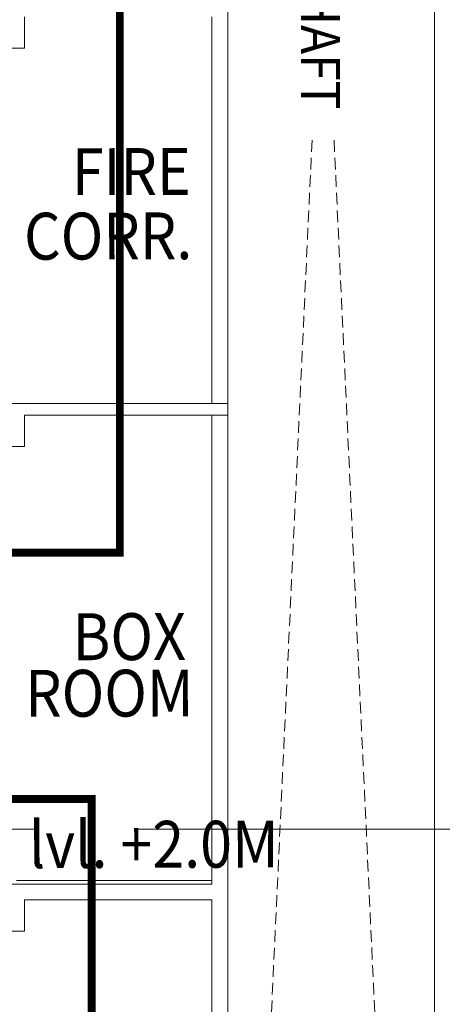
# Model space of a CAD drawing. Extents: x 12337755 to 15869569, y 4232495 to 5470228.
# Drawn here: x 12372647 to 12378064, y 5178904 to 5191510 of the extents above; entities that cross this region are included whole.
import ezdxf

# ---------------------------------------------------------------- set-up
doc = ezdxf.new("R2010")
doc.units = 0
doc.header["$LTSCALE"] = 10000
doc.header["$MEASUREMENT"] = 0
for name, pattern in [('CENTER2', [1.125, 0.75, -0.125, 0.125, -0.125]), ('DASHDOT', [1, 0.5, -0.25, 0, -0.25]), ('HIDDEN2', [0.1875, 0.125, -0.0625])]:
    doc.linetypes.add(name, pattern=pattern)
for name, color, linetype, lineweight in [('ELE', 2, 'Continuous', 9), ('GRID', 8, 'CENTER2', 9), ('MARKING', 11, 'Continuous', 18), ('RCC', 7, 'Continuous', 13), ('TEXT', 7, 'Continuous', 18)]:
    doc.layers.add(name, color=color, linetype=linetype, lineweight=lineweight)
doc.styles.add('ARIAL', font='ARIAL.TTF')
doc.styles.add('STYLE5', font='stylu.ttf')

msp = doc.modelspace()

# ---------------------------------------------------------------- linework, layer by layer
at = {"layer": 'ELE', "color": 7, "linetype": 'HIDDEN2', "ltscale": 0.12}
for p, q in [((12376394.5, 5189967.8), (12375111.5, 5162445.5)), ((12376675.9, 5189967.8), (12377962.6, 5162445.5))]:
    msp.add_line(p, q, dxfattribs=at)
at = {"layer": 'ELE'}
msp.add_line((12375111.5, 5180490.5), (12372606.9, 5180490.5), dxfattribs=at)
at = {"layer": 'GRID'}
msp.add_line((12381612.8, 5181145.5), (12357559.4, 5181145.5), dxfattribs=at)
at = {"layer": 'MARKING', "linetype": 'DASHDOT', "ltscale": 0.025, "const_width": 100, "elevation": 0}
for points in [[(12373931.5, 5212810.5), (12367623.1, 5212810.5), (12367623.1, 5184685.7), (12373931.5, 5184685.7)], [(12373569.6, 5181532.7), (12371531.9, 5181532.7), (12371531.9, 5177436.5), (12373569.6, 5177436.5)]]:
    msp.add_lwpolyline(points, close=True, dxfattribs=at)
at = {"layer": 'RCC'}
for p, q in [((12375312.8, 5230845.5), (12375312.8, 5158745.5)), ((12377963.7, 5230845.5), (12377963.7, 5158745.5)), ((12375111.5, 5191546.3), (12375111.5, 5186595.5)), ((12375313.7, 5186595.5), (12372606.9, 5186595.5)), ((12375111.5, 5186445.5, 154.1), (12375111.5, 5180440.5, 3.8)), ((12372407, 5180440.5), (12375111.5, 5180440.4)), ((12375111.5, 5180240.5), (12372707, 5180240.5)), ((12372707, 5180240.5), (12372707, 5179840.5)), ((12375111.5, 5180240.5), (12375111.5, 5179645.5)), ((12372707, 5179840.5), (12372407, 5179840.5)), ((12375111.5, 5179645.5), (12375111.5, 5175895.5))]:
    msp.add_line(p, q, dxfattribs=at)
at = {"layer": 'RCC', "ltscale": 3}
for p, q in [((12372406.9, 5186595.5, 154.1), (12375118.5, 5186595.5, 154.1)), ((12375312.8, 5186445.5, 154.1), (12372707, 5186445.5, 154.1)), ((12375118.5, 5186445.5, 154.1), (12375118.5, 5186445.5, 154.1))]:
    msp.add_line(p, q, dxfattribs=at)
at = {"layer": 'RCC', "elevation": 154.1}
for points in [[(12372707, 5191546.3), (12372707, 5191146.3), (12372407, 5191146.3), (12372407, 5191746.3), (12372707, 5191746.3), (12372707, 5191745.5)], [(12372707, 5186445.5), (12372707, 5186045.5), (12372407, 5186045.5), (12372407, 5186595.5)]]:
    msp.add_lwpolyline(points, dxfattribs=at)

# ---------------------------------------------------------------- texts
at = {"layer": 'TEXT', "lineweight": 0, "style": 'ARIAL', "width": 0.9}
msp.add_text('LIFT SHAFT', height=500, rotation=270.00208, dxfattribs=at).set_placement((12376253.2, 5193612, 41))
at = {"layer": 'TEXT', "style": 'STYLE5', "width": 0.9}
for s, p in [('FIRE', (12373317.2, 5189263.7, 488469)), ('CORR.', (12372703.7, 5188437.4, 488469)), ('BOX', (12373326.3, 5183309.2, 488469)), ('ROOM', (12372717.9, 5182584.3, 488469)), ('lvl. +2.0M', (12372766, 5180647.7, 19.7))]:
    msp.add_text(s, height=600, rotation=0.14986, dxfattribs=at).set_placement(p)

doc.saveas('drawing.dxf')
